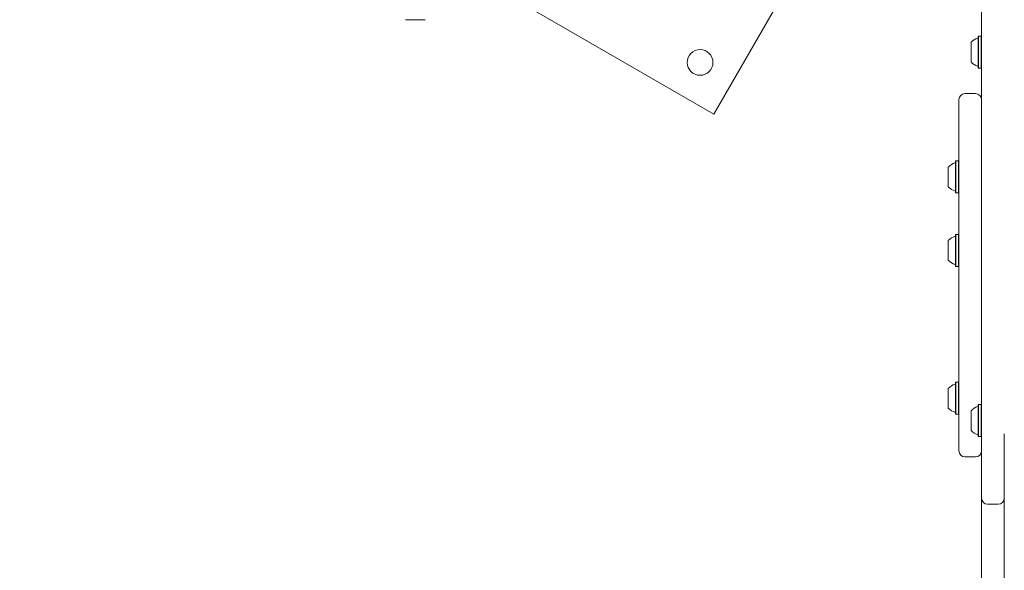
# Model space of a CAD drawing. Units: millimetres. Extents: x 218 to 1829, y 57 to 978.
# Drawn here: x 733 to 799, y 455 to 491 of the extents above; entities that cross this region are included whole.
import ezdxf

# ---------------------------------------------------------------- set-up
doc = ezdxf.new("R2010")
doc.units = ezdxf.units.MM
doc.header["$LTSCALE"] = 100
doc.styles.add('SLDTEXTSTYLE1', font='TXT', dxfattribs={"width": 0.75})
doc.dimstyles.new('SLDDIMSTYLE4', dxfattribs={"dimtxt": 15.875, "dimasz": 8, "dimexe": 0, "dimexo": 0.0625, "dimgap": 3.96875, "dimtad": 2, "dimdec": 0, "dimrnd": 1e-09, "dimzin": 12, "dimdsep": 46, "dimtxsty": 'SLDTEXTSTYLE1', "dimblk1": 'DOT', "dimblk2": 'DOT', "dimsah": 1, "dimcen": 0.09, "dimse1": 1, "dimse2": 1, "dimadec": 0, "dimazin": 3, "dimtfac": 1, "dimtdec": 0, "dimtofl": 0, "dimtmove": 0, "dimatfit": 3, "dimldrblk": 'DOT', "dimfxl": 0, "dimfrac": 2, "dimtolj": 1, "dimtzin": 12, "dimarcsym": 0})

# ---------------------------------------------------------------- blocks, each defined once
blk = doc.blocks.new('_DOT')
at = {"color": 0, "linetype": 'ByBlock', "lineweight": -2}
blk.add_line((-0.5, 0), (-1, 0), dxfattribs=at)
at = {"color": 0, "linetype": 'ByBlock', "const_width": 0.5}
blk.add_lwpolyline([(-0.25, 0, 1), (0.25, 0, 1)], format="xyb", close=True, dxfattribs=at)
blk = doc.blocks.new('_D_5')
at = {"color": 7, "linetype": 'Continuous', "lineweight": 0}
blk.add_line((238.627, 263.758), (238.627, 796.968), dxfattribs=at)
at = {"color": 7, "linetype": 'Continuous', "lineweight": 0, "xscale": 8, "yscale": 8}
for p, rotation in [((238.627, 796.968, -17.22), 89.99999967633266), ((238.627, 263.758, -17.22), 269.9999996763327)]:
    blk.add_blockref('_DOT', p, dxfattribs=dict(at, rotation=rotation))
at = {"color": 7, "linetype": 'Continuous', "lineweight": 0, "insert": (218.163, 512.768), "char_height": 15.875, "attachment_point": 1, "rotation": 90, "style": 'SLDTEXTSTYLE1'}
blk.add_mtext('533', dxfattribs=at)

msp = doc.modelspace()

# ---------------------------------------------------------------- linework, layer by layer
at = {"color": 7, "linetype": 'Continuous', "lineweight": 15}
for p, q in [((797.005, 476.926), (797.005, 498.108)), ((779.315, 484.72), (764.698, 493.159)), ((783.787, 492.466), (779.315, 484.72)), ((796.305, 488.165), (796.305, 489.465)), ((796.81, 489.873), (796.785, 489.848)), ((796.785, 487.783), (796.785, 489.848)), ((796.98, 489.873), (796.81, 489.873)), ((796.81, 487.758), (796.81, 489.873)), ((797.005, 489.848), (796.98, 489.873)), ((796.98, 487.758), (796.98, 489.873)), ((796.785, 487.783), (796.81, 487.758)), ((796.81, 487.758), (796.98, 487.758)), ((796.98, 487.758), (797.005, 487.783)), ((795.505, 466.468), (795.505, 485.676)), ((796.605, 486.076), (795.905, 486.076)), ((795.31, 481.626), (795.285, 481.601)), ((795.285, 480.53), (795.285, 481.601)), ((795.48, 481.626), (795.31, 481.626)), ((795.31, 480.529), (795.31, 481.626)), ((795.505, 481.601), (795.48, 481.626)), ((795.48, 480.529), (795.48, 481.626)), ((794.805, 480.544), (794.805, 481.218)), ((794.805, 479.918), (794.805, 480.544)), ((795.285, 479.536), (795.285, 480.53)), ((795.31, 479.511), (795.31, 480.529)), ((795.48, 479.511), (795.48, 480.529)), ((795.285, 479.536), (795.31, 479.511)), ((795.31, 479.511), (795.48, 479.511)), ((795.48, 479.511), (795.505, 479.536)), ((794.805, 475.066), (794.805, 476.366)), ((795.31, 476.773), (795.285, 476.748)), ((795.285, 474.683), (795.285, 476.748)), ((795.48, 476.773), (795.31, 476.773)), ((795.31, 474.658), (795.31, 476.773)), ((795.505, 476.748), (795.48, 476.773)), ((795.48, 474.658), (795.48, 476.773)), ((797.005, 468.915), (797.005, 476.926)), ((795.285, 474.683), (795.31, 474.658)), ((795.31, 474.658), (795.48, 474.658)), ((795.48, 474.658), (795.505, 474.683)), ((797.005, 465.514), (797.005, 468.915)), ((794.805, 465.922), (794.805, 466.596)), ((795.31, 467.003), (795.285, 466.978)), ((795.285, 465.908), (795.285, 466.978)), ((795.48, 467.003), (795.31, 467.003)), ((795.31, 465.907), (795.31, 467.003)), ((795.505, 466.978), (795.48, 467.003)), ((795.48, 465.907), (795.48, 467.003)), ((794.805, 465.296), (794.805, 465.922)), ((795.285, 464.913), (795.285, 465.908)), ((795.505, 462.476), (795.505, 466.468)), ((795.31, 464.888), (795.31, 465.907)), ((795.48, 464.888), (795.48, 465.907)), ((796.81, 465.527), (796.785, 465.502)), ((796.785, 463.437), (796.785, 465.502)), ((796.98, 465.527), (796.81, 465.527)), ((796.81, 463.412), (796.81, 465.527)), ((797.005, 465.502), (796.98, 465.527)), ((796.98, 463.412), (796.98, 465.527)), ((797.005, 464.23), (797.005, 465.514)), ((795.285, 464.913), (795.31, 464.888)), ((795.31, 464.888), (795.48, 464.888)), ((795.48, 464.888), (795.505, 464.913)), ((796.305, 463.819), (796.305, 465.119)), ((797.005, 463.589), (797.005, 464.23)), ((796.785, 463.437), (796.81, 463.412)), ((796.81, 463.412), (796.98, 463.412)), ((796.98, 463.412), (797.005, 463.437)), ((797.005, 459.339), (797.005, 463.589)), ((798.505, 463.589), (798.505, 459.339)), ((795.905, 462.076), (796.605, 462.076)), ((797.005, 439.89), (797.005, 459.339)), ((797.405, 458.939), (798.105, 458.939)), ((798.505, 459.339), (798.505, 439.89))]:
    msp.add_line(p, q, dxfattribs=at)
at = {"color": 7, "linetype": 'Continuous', "lineweight": 15, "flags": 128}
for points in [[(759.607, 490.96), (759.457, 490.96), (759.313, 490.96), (759.184, 490.96), (759.077, 490.96), (758.996, 490.96), (758.948, 490.96), (758.933, 490.96)], [(760.233, 490.96), (760.227, 490.96), (760.189, 490.96), (760.119, 490.96), (760.019, 490.96), (759.896, 490.96), (759.756, 490.96), (759.607, 490.96)]]:
    msp.add_lwpolyline(points, dxfattribs=at)
at = {"color": 7, "linetype": 'Continuous', "lineweight": 15}
msp.add_circle((778.4, 488.135), 0.85, dxfattribs=at)
for centre, radius, start, end in [((797.026, 488.815), 0.97, 106.5288, 137.94148), ((796.735, 489.793), 0.05, 286.5288, 360), ((797.026, 488.815), 0.97, 222.05852, 253.4712), ((796.735, 487.837), 0.05, 360, 73.4712), ((795.905, 485.676), 0.4, 90, 180), ((796.605, 485.676), 0.4, 360, 90), ((795.235, 481.546), 0.05, 286.5288, 360), ((795.526, 480.568), 0.97, 106.5288, 137.94148), ((795.526, 480.568), 0.97, 222.05852, 253.4712), ((795.235, 479.59), 0.05, 360, 73.4712), ((795.526, 475.716), 0.97, 106.5288, 137.94148), ((795.235, 476.694), 0.05, 286.5288, 360), ((795.526, 475.716), 0.97, 222.05852, 253.4712), ((795.235, 474.738), 0.05, 360, 73.4712), ((795.526, 465.946), 0.97, 106.5288, 137.94148), ((795.235, 466.924), 0.05, 286.5288, 360), ((795.526, 465.945), 0.97, 222.05852, 253.4712), ((797.026, 464.469), 0.97, 106.53227, 137.93734), ((796.735, 465.448), 0.05, 286.53227, 360), ((795.235, 464.968), 0.05, 360, 73.4712), ((797.026, 464.469), 0.97, 222.06266, 253.46773), ((796.735, 463.491), 0.05, 360, 73.46773), ((795.905, 462.476), 0.4, 180, 270), ((796.605, 462.476), 0.4, 270, 360), ((797.405, 459.339), 0.4, 180, 270), ((798.105, 459.339), 0.4, 270, 360)]:
    msp.add_arc(centre, radius, start, end, dxfattribs=at)

# ---------------------------------------------------------------- dimensions: what is measured, and where the dimension line sits
at = {"color": 7, "linetype": 'Continuous', "lineweight": 0}
dim = msp.add_linear_dim(base=(238.627, 263.758), p1=(710.5, 796.968), p2=(797.305, 263.758), angle=90, dimstyle='SLDDIMSTYLE4', dxfattribs=at)
dim.commit()
dim.dimension.update_dxf_attribs({"geometry": '_D_5', "text_midpoint": (238.627, 530.363), "dimtype": 160})

doc.saveas('drawing.dxf')
